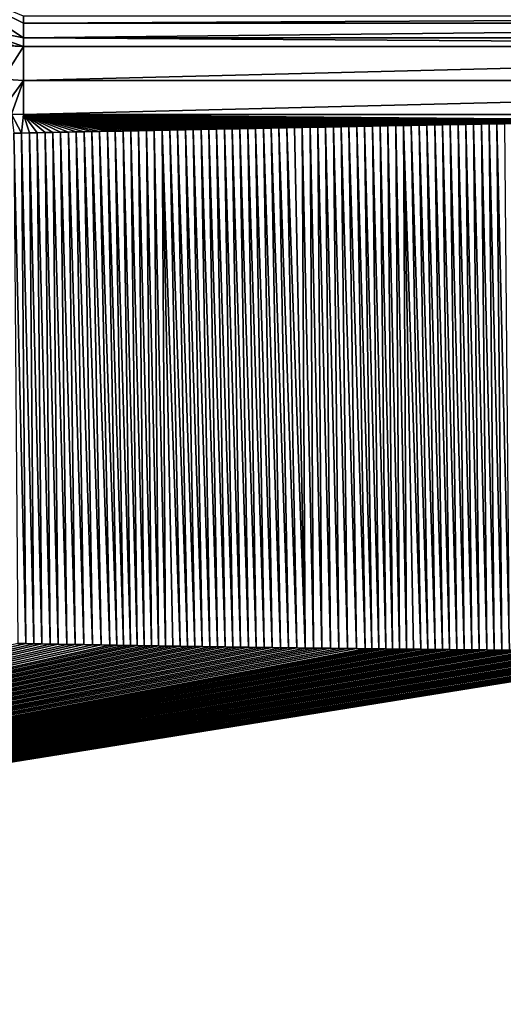
# Model space of a CAD drawing. Units: millimetres. Extents: x -400 to 400, y -1000 to 10.
# Drawn here: x -54 to -16, y -392 to -314 of the extents above; entities that cross this region are included whole.
import ezdxf

# ---------------------------------------------------------------- set-up
doc = ezdxf.new("R2010")
doc.units = ezdxf.units.MM
doc.header["$LTSCALE"] = 41.718519
for name, color, linetype in [('13', 7, 'CONTINUOUS'), ('197', 7, 'CONTINUOUS'), ('23', 7, 'CONTINUOUS'), ('24', 7, 'CONTINUOUS'), ('28', 7, 'CONTINUOUS'), ('29', 7, 'CONTINUOUS'), ('36', 7, 'CONTINUOUS'), ('50', 7, 'CONTINUOUS'), ('53', 7, 'CONTINUOUS'), ('59', 7, 'CONTINUOUS')]:
    doc.layers.add(name, color=color, linetype=linetype)

msp = doc.modelspace()

# ---------------------------------------------------------------- linework, layer by layer
at = {"layer": '13', "linetype": 'Continuous'}
for points in [[(-54.175, -315.793, 16.307), (-53.5, -315.813, 16.308), (-57.957, -314.235, 16.203), (-54.175, -315.793, 16.307)], [(-57.957, -314.235, 16.203), (-53.5, -315.813, 16.308), (-53.5, -315.124, 16.218), (-57.957, -314.235, 16.203)]]:
    msp.add_3dface(points, dxfattribs=at)
at = {"layer": '197', "linetype": 'Continuous'}
for points in [[(-400, -500), (-400, -2.997), (-26.45, -286.406), (-400, -500)], [(400, -500), (-400, -500), (-26.45, -286.406), (400, -500)], [(0, -295), (400, -500), (-26.45, -286.406), (0, -295)]]:
    msp.add_3dface(points, dxfattribs=at)
at = {"layer": '23', "linetype": 'Continuous'}
for points in [[(-54.265, -322.692, 16.794), (-53.648, -322.678, 16.794), (-54.446, -321.179, 16.746), (-54.265, -322.692, 16.794)], [(-54.446, -321.179, 16.746), (-53.648, -322.678, 16.794), (-53.5, -321.203, 16.746), (-54.446, -321.179, 16.746)], [(-53.648, -322.678, 16.794), (-53.03, -322.665, 16.793), (-53.5, -321.203, 16.746), (-53.648, -322.678, 16.794)], [(0, -321.686, 16.762), (53.5, -321.203, 16.746), (-53.5, -321.203, 16.746), (0, -321.686, 16.762)], [(-0.616, -321.695, 16.762), (0, -321.686, 16.762), (-53.5, -321.203, 16.746), (-0.616, -321.695, 16.762)], [(-1.232, -321.704, 16.762), (-0.616, -321.695, 16.762), (-53.5, -321.203, 16.746), (-1.232, -321.704, 16.762)], [(-1.848, -321.713, 16.763), (-1.232, -321.704, 16.762), (-53.5, -321.203, 16.746), (-1.848, -321.713, 16.763)], [(-2.463, -321.722, 16.763), (-1.848, -321.713, 16.763), (-53.5, -321.203, 16.746), (-2.463, -321.722, 16.763)], [(-3.079, -321.731, 16.763), (-2.463, -321.722, 16.763), (-53.5, -321.203, 16.746), (-3.079, -321.731, 16.763)], [(-3.695, -321.74, 16.764), (-3.079, -321.731, 16.763), (-53.5, -321.203, 16.746), (-3.695, -321.74, 16.764)], [(-4.311, -321.749, 16.764), (-3.695, -321.74, 16.764), (-53.5, -321.203, 16.746), (-4.311, -321.749, 16.764)], [(-4.927, -321.758, 16.764), (-4.311, -321.749, 16.764), (-53.5, -321.203, 16.746), (-4.927, -321.758, 16.764)], [(-5.543, -321.767, 16.764), (-4.927, -321.758, 16.764), (-53.5, -321.203, 16.746), (-5.543, -321.767, 16.764)], [(-6.158, -321.777, 16.765), (-5.543, -321.767, 16.764), (-53.5, -321.203, 16.746), (-6.158, -321.777, 16.765)], [(-6.774, -321.787, 16.765), (-6.158, -321.777, 16.765), (-53.5, -321.203, 16.746), (-6.774, -321.787, 16.765)], [(-7.39, -321.796, 16.765), (-6.774, -321.787, 16.765), (-53.5, -321.203, 16.746), (-7.39, -321.796, 16.765)], [(-8.006, -321.806, 16.766), (-7.39, -321.796, 16.765), (-53.5, -321.203, 16.746), (-8.006, -321.806, 16.766)], [(-8.622, -321.816, 16.766), (-8.006, -321.806, 16.766), (-53.5, -321.203, 16.746), (-8.622, -321.816, 16.766)], [(-9.238, -321.826, 16.766), (-8.622, -321.816, 16.766), (-53.5, -321.203, 16.746), (-9.238, -321.826, 16.766)], [(-9.853, -321.836, 16.767), (-9.238, -321.826, 16.766), (-53.5, -321.203, 16.746), (-9.853, -321.836, 16.767)], [(-10.469, -321.846, 16.767), (-9.853, -321.836, 16.767), (-53.5, -321.203, 16.746), (-10.469, -321.846, 16.767)], [(-11.085, -321.856, 16.767), (-10.469, -321.846, 16.767), (-53.5, -321.203, 16.746), (-11.085, -321.856, 16.767)], [(-11.701, -321.867, 16.768), (-11.085, -321.856, 16.767), (-53.5, -321.203, 16.746), (-11.701, -321.867, 16.768)], [(-12.316, -321.877, 16.768), (-11.701, -321.867, 16.768), (-53.5, -321.203, 16.746), (-12.316, -321.877, 16.768)], [(-12.932, -321.888, 16.768), (-12.316, -321.877, 16.768), (-53.5, -321.203, 16.746), (-12.932, -321.888, 16.768)], [(-13.548, -321.898, 16.769), (-12.932, -321.888, 16.768), (-53.5, -321.203, 16.746), (-13.548, -321.898, 16.769)], [(-14.163, -321.909, 16.769), (-13.548, -321.898, 16.769), (-53.5, -321.203, 16.746), (-14.163, -321.909, 16.769)], [(-14.779, -321.92, 16.769), (-14.163, -321.909, 16.769), (-53.5, -321.203, 16.746), (-14.779, -321.92, 16.769)], [(-15.395, -321.931, 16.77), (-14.779, -321.92, 16.769), (-53.5, -321.203, 16.746), (-15.395, -321.931, 16.77)], [(-16.011, -321.942, 16.77), (-15.395, -321.931, 16.77), (-53.5, -321.203, 16.746), (-16.011, -321.942, 16.77)], [(-16.626, -321.953, 16.77), (-16.011, -321.942, 16.77), (-53.5, -321.203, 16.746), (-16.626, -321.953, 16.77)], [(-17.242, -321.964, 16.771), (-16.626, -321.953, 16.77), (-53.5, -321.203, 16.746), (-17.242, -321.964, 16.771)], [(-17.858, -321.975, 16.771), (-17.242, -321.964, 16.771), (-53.5, -321.203, 16.746), (-17.858, -321.975, 16.771)], [(-18.475, -321.986, 16.771), (-17.858, -321.975, 16.771), (-53.5, -321.203, 16.746), (-18.475, -321.986, 16.771)], [(-19.091, -321.997, 16.772), (-18.475, -321.986, 16.771), (-53.5, -321.203, 16.746), (-19.091, -321.997, 16.772)], [(-19.707, -322.008, 16.772), (-19.091, -321.997, 16.772), (-53.5, -321.203, 16.746), (-19.707, -322.008, 16.772)], [(-20.324, -322.02, 16.773), (-19.707, -322.008, 16.772), (-53.5, -321.203, 16.746), (-20.324, -322.02, 16.773)], [(-20.94, -322.031, 16.773), (-20.324, -322.02, 16.773), (-53.5, -321.203, 16.746), (-20.94, -322.031, 16.773)], [(-21.557, -322.043, 16.773), (-20.94, -322.031, 16.773), (-53.5, -321.203, 16.746), (-21.557, -322.043, 16.773)], [(-22.173, -322.054, 16.774), (-21.557, -322.043, 16.773), (-53.5, -321.203, 16.746), (-22.173, -322.054, 16.774)], [(-22.79, -322.066, 16.774), (-22.173, -322.054, 16.774), (-53.5, -321.203, 16.746), (-22.79, -322.066, 16.774)], [(-23.407, -322.077, 16.774), (-22.79, -322.066, 16.774), (-53.5, -321.203, 16.746), (-23.407, -322.077, 16.774)], [(-24.024, -322.089, 16.775), (-23.407, -322.077, 16.774), (-53.5, -321.203, 16.746), (-24.024, -322.089, 16.775)], [(-24.64, -322.101, 16.775), (-24.024, -322.089, 16.775), (-53.5, -321.203, 16.746), (-24.64, -322.101, 16.775)], [(-25.257, -322.112, 16.775), (-24.64, -322.101, 16.775), (-53.5, -321.203, 16.746), (-25.257, -322.112, 16.775)], [(-25.874, -322.124, 16.776), (-25.257, -322.112, 16.775), (-53.5, -321.203, 16.746), (-25.874, -322.124, 16.776)], [(-26.491, -322.136, 16.776), (-25.874, -322.124, 16.776), (-53.5, -321.203, 16.746), (-26.491, -322.136, 16.776)], [(-27.108, -322.148, 16.777), (-26.491, -322.136, 16.776), (-53.5, -321.203, 16.746), (-27.108, -322.148, 16.777)], [(-27.725, -322.16, 16.777), (-27.108, -322.148, 16.777), (-53.5, -321.203, 16.746), (-27.725, -322.16, 16.777)], [(-28.341, -322.172, 16.777), (-27.725, -322.16, 16.777), (-53.5, -321.203, 16.746), (-28.341, -322.172, 16.777)], [(-28.958, -322.183, 16.778), (-28.341, -322.172, 16.777), (-53.5, -321.203, 16.746), (-28.958, -322.183, 16.778)], [(-29.575, -322.195, 16.778), (-28.958, -322.183, 16.778), (-53.5, -321.203, 16.746), (-29.575, -322.195, 16.778)], [(-30.191, -322.207, 16.779), (-29.575, -322.195, 16.778), (-53.5, -321.203, 16.746), (-30.191, -322.207, 16.779)], [(-30.808, -322.219, 16.779), (-30.191, -322.207, 16.779), (-53.5, -321.203, 16.746), (-30.808, -322.219, 16.779)], [(-31.424, -322.231, 16.779), (-30.808, -322.219, 16.779), (-53.5, -321.203, 16.746), (-31.424, -322.231, 16.779)], [(-32.041, -322.243, 16.78), (-31.424, -322.231, 16.779), (-53.5, -321.203, 16.746), (-32.041, -322.243, 16.78)], [(-32.657, -322.255, 16.78), (-32.041, -322.243, 16.78), (-53.5, -321.203, 16.746), (-32.657, -322.255, 16.78)], [(-33.274, -322.267, 16.78), (-32.657, -322.255, 16.78), (-53.5, -321.203, 16.746), (-33.274, -322.267, 16.78)], [(-33.89, -322.279, 16.781), (-33.274, -322.267, 16.78), (-53.5, -321.203, 16.746), (-33.89, -322.279, 16.781)], [(-34.507, -322.291, 16.781), (-33.89, -322.279, 16.781), (-53.5, -321.203, 16.746), (-34.507, -322.291, 16.781)], [(-35.124, -322.303, 16.782), (-34.507, -322.291, 16.781), (-53.5, -321.203, 16.746), (-35.124, -322.303, 16.782)], [(-35.741, -322.316, 16.782), (-35.124, -322.303, 16.782), (-53.5, -321.203, 16.746), (-35.741, -322.316, 16.782)], [(-36.357, -322.328, 16.782), (-35.741, -322.316, 16.782), (-53.5, -321.203, 16.746), (-36.357, -322.328, 16.782)], [(-36.974, -322.34, 16.783), (-36.357, -322.328, 16.782), (-53.5, -321.203, 16.746), (-36.974, -322.34, 16.783)], [(-37.591, -322.352, 16.783), (-36.974, -322.34, 16.783), (-53.5, -321.203, 16.746), (-37.591, -322.352, 16.783)], [(-38.208, -322.364, 16.784), (-37.591, -322.352, 16.783), (-53.5, -321.203, 16.746), (-38.208, -322.364, 16.784)], [(-38.826, -322.376, 16.784), (-38.208, -322.364, 16.784), (-53.5, -321.203, 16.746), (-38.826, -322.376, 16.784)], [(-39.443, -322.389, 16.784), (-38.826, -322.376, 16.784), (-53.5, -321.203, 16.746), (-39.443, -322.389, 16.784)], [(-40.061, -322.401, 16.785), (-39.443, -322.389, 16.784), (-53.5, -321.203, 16.746), (-40.061, -322.401, 16.785)], [(-40.678, -322.413, 16.785), (-40.061, -322.401, 16.785), (-53.5, -321.203, 16.746), (-40.678, -322.413, 16.785)], [(-41.296, -322.425, 16.785), (-40.678, -322.413, 16.785), (-53.5, -321.203, 16.746), (-41.296, -322.425, 16.785)], [(-41.913, -322.438, 16.786), (-41.296, -322.425, 16.785), (-53.5, -321.203, 16.746), (-41.913, -322.438, 16.786)], [(-42.531, -322.45, 16.786), (-41.913, -322.438, 16.786), (-53.5, -321.203, 16.746), (-42.531, -322.45, 16.786)], [(-43.149, -322.462, 16.787), (-42.531, -322.45, 16.786), (-53.5, -321.203, 16.746), (-43.149, -322.462, 16.787)], [(-43.766, -322.475, 16.787), (-43.149, -322.462, 16.787), (-53.5, -321.203, 16.746), (-43.766, -322.475, 16.787)], [(-44.384, -322.487, 16.787), (-43.766, -322.475, 16.787), (-53.5, -321.203, 16.746), (-44.384, -322.487, 16.787)], [(-45.002, -322.499, 16.788), (-44.384, -322.487, 16.787), (-53.5, -321.203, 16.746), (-45.002, -322.499, 16.788)], [(-45.619, -322.512, 16.788), (-45.002, -322.499, 16.788), (-53.5, -321.203, 16.746), (-45.619, -322.512, 16.788)], [(-46.237, -322.525, 16.789), (-45.619, -322.512, 16.788), (-53.5, -321.203, 16.746), (-46.237, -322.525, 16.789)], [(-46.855, -322.537, 16.789), (-46.237, -322.525, 16.789), (-53.5, -321.203, 16.746), (-46.855, -322.537, 16.789)], [(-47.472, -322.55, 16.789), (-46.855, -322.537, 16.789), (-53.5, -321.203, 16.746), (-47.472, -322.55, 16.789)], [(-48.09, -322.562, 16.79), (-47.472, -322.55, 16.789), (-53.5, -321.203, 16.746), (-48.09, -322.562, 16.79)], [(-48.707, -322.575, 16.79), (-48.09, -322.562, 16.79), (-53.5, -321.203, 16.746), (-48.707, -322.575, 16.79)], [(-49.325, -322.588, 16.791), (-48.707, -322.575, 16.79), (-53.5, -321.203, 16.746), (-49.325, -322.588, 16.791)], [(-49.943, -322.601, 16.791), (-49.325, -322.588, 16.791), (-53.5, -321.203, 16.746), (-49.943, -322.601, 16.791)], [(-50.56, -322.614, 16.792), (-49.943, -322.601, 16.791), (-53.5, -321.203, 16.746), (-50.56, -322.614, 16.792)], [(-51.178, -322.626, 16.792), (-50.56, -322.614, 16.792), (-53.5, -321.203, 16.746), (-51.178, -322.626, 16.792)], [(-51.795, -322.639, 16.792), (-51.178, -322.626, 16.792), (-53.5, -321.203, 16.746), (-51.795, -322.639, 16.792)], [(-52.413, -322.652, 16.793), (-51.795, -322.639, 16.792), (-53.5, -321.203, 16.746), (-52.413, -322.652, 16.793)], [(-53.03, -322.665, 16.793), (-52.413, -322.652, 16.793), (-53.5, -321.203, 16.746), (-53.03, -322.665, 16.793)]]:
    msp.add_3dface(points, dxfattribs=at)
at = {"layer": '24', "linetype": 'Continuous'}
for points in [[(-53.957, -363.11, 17.458), (-173.5, -391.666, 18.659), (-53.328, -363.123, 17.458), (-53.957, -363.11, 17.458)], [(-53.328, -363.123, 17.458), (-173.5, -391.666, 18.659), (-52.691, -363.137, 17.458), (-53.328, -363.123, 17.458)], [(-52.691, -363.137, 17.458), (-173.5, -391.666, 18.659), (-52.049, -363.15, 17.457), (-52.691, -363.137, 17.458)], [(-52.049, -363.15, 17.457), (-173.5, -391.666, 18.659), (-51.4, -363.163, 17.457), (-52.049, -363.15, 17.457)], [(-51.4, -363.163, 17.457), (-173.5, -391.666, 18.659), (-50.744, -363.175, 17.456), (-51.4, -363.163, 17.457)], [(-50.744, -363.175, 17.456), (-173.5, -391.666, 18.659), (-50.081, -363.187, 17.456), (-50.744, -363.175, 17.456)], [(-50.081, -363.187, 17.456), (-173.5, -391.666, 18.659), (-49.411, -363.199, 17.456), (-50.081, -363.187, 17.456)], [(-49.411, -363.199, 17.456), (-173.5, -391.666, 18.659), (-48.733, -363.211, 17.455), (-49.411, -363.199, 17.456)], [(-48.733, -363.211, 17.455), (-173.5, -391.666, 18.659), (-48.047, -363.223, 17.455), (-48.733, -363.211, 17.455)], [(-48.047, -363.223, 17.455), (-173.5, -391.666, 18.659), (-47.355, -363.236, 17.454), (-48.047, -363.223, 17.455)], [(-47.355, -363.236, 17.454), (-173.5, -391.666, 18.659), (-46.655, -363.248, 17.454), (-47.355, -363.236, 17.454)], [(-46.655, -363.248, 17.454), (-173.5, -391.666, 18.659), (-46.12, -363.257, 17.454), (-46.655, -363.248, 17.454)], [(-46.12, -363.257, 17.454), (-173.5, -391.666, 18.659), (-45.581, -363.267, 17.453), (-46.12, -363.257, 17.454)], [(-45.581, -363.267, 17.453), (-173.5, -391.666, 18.659), (-45.038, -363.276, 17.453), (-45.581, -363.267, 17.453)], [(-45.038, -363.276, 17.453), (-173.5, -391.666, 18.659), (-44.489, -363.285, 17.452), (-45.038, -363.276, 17.453)], [(-44.489, -363.285, 17.452), (-173.5, -391.666, 18.659), (-43.936, -363.294, 17.452), (-44.489, -363.285, 17.452)], [(-43.936, -363.294, 17.452), (-173.5, -391.666, 18.659), (-43.378, -363.304, 17.452), (-43.936, -363.294, 17.452)], [(-43.378, -363.304, 17.452), (-173.5, -391.666, 18.659), (-42.816, -363.313, 17.451), (-43.378, -363.304, 17.452)], [(-42.816, -363.313, 17.451), (-173.5, -391.666, 18.659), (-42.248, -363.322, 17.451), (-42.816, -363.313, 17.451)], [(-42.248, -363.322, 17.451), (-173.5, -391.666, 18.659), (-41.677, -363.331, 17.451), (-42.248, -363.322, 17.451)], [(-41.677, -363.331, 17.451), (-173.5, -391.666, 18.659), (-41.101, -363.34, 17.45), (-41.677, -363.331, 17.451)], [(-41.101, -363.34, 17.45), (-173.5, -391.666, 18.659), (-40.52, -363.349, 17.45), (-41.101, -363.34, 17.45)], [(-40.52, -363.349, 17.45), (-173.5, -391.666, 18.659), (-39.934, -363.358, 17.45), (-40.52, -363.349, 17.45)], [(-39.934, -363.358, 17.45), (-173.5, -391.666, 18.659), (-39.344, -363.367, 17.449), (-39.934, -363.358, 17.45)], [(-39.344, -363.367, 17.449), (-173.5, -391.666, 18.659), (-38.749, -363.376, 17.449), (-39.344, -363.367, 17.449)], [(-38.749, -363.376, 17.449), (-173.5, -391.666, 18.659), (-38.148, -363.384, 17.448), (-38.749, -363.376, 17.449)], [(-38.148, -363.384, 17.448), (-173.5, -391.666, 18.659), (-37.542, -363.393, 17.448), (-38.148, -363.384, 17.448)], [(-37.542, -363.393, 17.448), (-173.5, -391.666, 18.659), (-36.931, -363.402, 17.448), (-37.542, -363.393, 17.448)], [(-36.931, -363.402, 17.448), (-173.5, -391.666, 18.659), (-36.315, -363.411, 17.447), (-36.931, -363.402, 17.448)], [(-36.315, -363.411, 17.447), (-173.5, -391.666, 18.659), (-35.694, -363.419, 17.447), (-36.315, -363.411, 17.447)], [(-35.694, -363.419, 17.447), (-173.5, -391.666, 18.659), (-35.069, -363.428, 17.446), (-35.694, -363.419, 17.447)], [(-35.069, -363.428, 17.446), (-173.5, -391.666, 18.659), (-34.438, -363.436, 17.446), (-35.069, -363.428, 17.446)], [(-34.438, -363.436, 17.446), (-173.5, -391.666, 18.659), (-33.802, -363.445, 17.446), (-34.438, -363.436, 17.446)], [(-33.802, -363.445, 17.446), (-173.5, -391.666, 18.659), (-33.16, -363.453, 17.445), (-33.802, -363.445, 17.446)], [(-33.16, -363.453, 17.445), (-173.5, -391.666, 18.659), (-32.514, -363.462, 17.445), (-33.16, -363.453, 17.445)], [(-32.514, -363.462, 17.445), (-173.5, -391.666, 18.659), (-31.861, -363.47, 17.444), (-32.514, -363.462, 17.445)], [(-31.861, -363.47, 17.444), (-173.5, -391.666, 18.659), (-31.203, -363.478, 17.444), (-31.861, -363.47, 17.444)], [(-31.203, -363.478, 17.444), (-173.5, -391.666, 18.659), (-30.54, -363.486, 17.444), (-31.203, -363.478, 17.444)], [(-30.54, -363.486, 17.444), (-173.5, -391.666, 18.659), (-29.871, -363.495, 17.443), (-30.54, -363.486, 17.444)], [(-29.871, -363.495, 17.443), (-173.5, -391.666, 18.659), (-29.197, -363.503, 17.443), (-29.871, -363.495, 17.443)], [(-29.197, -363.503, 17.443), (-173.5, -391.666, 18.659), (-28.518, -363.511, 17.442), (-29.197, -363.503, 17.443)], [(-28.518, -363.511, 17.442), (-173.5, -391.666, 18.659), (-27.833, -363.519, 17.442), (-28.518, -363.511, 17.442)], [(-27.833, -363.519, 17.442), (-173.5, -391.666, 18.659), (-27.142, -363.527, 17.442), (-27.833, -363.519, 17.442)], [(-27.142, -363.527, 17.442), (-173.5, -391.666, 18.659), (-26.446, -363.535, 17.441), (-27.142, -363.527, 17.442)], [(-26.446, -363.535, 17.441), (-173.5, -391.666, 18.659), (-25.908, -363.541, 17.441), (-26.446, -363.535, 17.441)], [(-25.908, -363.541, 17.441), (-173.5, -391.666, 18.659), (-25.366, -363.547, 17.44), (-25.908, -363.541, 17.441)], [(-25.366, -363.547, 17.44), (-173.5, -391.666, 18.659), (-24.82, -363.552, 17.44), (-25.366, -363.547, 17.44)], [(-24.82, -363.552, 17.44), (-173.5, -391.666, 18.659), (-24.271, -363.558, 17.44), (-24.82, -363.552, 17.44)], [(-24.271, -363.558, 17.44), (-173.5, -391.666, 18.659), (-23.719, -363.564, 17.439), (-24.271, -363.558, 17.44)], [(-23.719, -363.564, 17.439), (-173.5, -391.666, 18.659), (-23.163, -363.57, 17.439), (-23.719, -363.564, 17.439)], [(-23.163, -363.57, 17.439), (-173.5, -391.666, 18.659), (-22.604, -363.576, 17.439), (-23.163, -363.57, 17.439)], [(-22.604, -363.576, 17.439), (-173.5, -391.666, 18.659), (-22.041, -363.582, 17.438), (-22.604, -363.576, 17.439)], [(-22.041, -363.582, 17.438), (-173.5, -391.666, 18.659), (-21.475, -363.587, 17.438), (-22.041, -363.582, 17.438)], [(-21.475, -363.587, 17.438), (-173.5, -391.666, 18.659), (-20.906, -363.593, 17.438), (-21.475, -363.587, 17.438)], [(-20.906, -363.593, 17.438), (-173.5, -391.666, 18.659), (-20.333, -363.599, 17.437), (-20.906, -363.593, 17.438)], [(-20.333, -363.599, 17.437), (-173.5, -391.666, 18.659), (-19.757, -363.604, 17.437), (-20.333, -363.599, 17.437)], [(-19.757, -363.604, 17.437), (-173.5, -391.666, 18.659), (-19.177, -363.61, 17.437), (-19.757, -363.604, 17.437)], [(-19.177, -363.61, 17.437), (-173.5, -391.666, 18.659), (-18.593, -363.615, 17.436), (-19.177, -363.61, 17.437)], [(-18.593, -363.615, 17.436), (-173.5, -391.666, 18.659), (-18.005, -363.621, 17.436), (-18.593, -363.615, 17.436)], [(-18.005, -363.621, 17.436), (-173.5, -391.666, 18.659), (-17.414, -363.626, 17.436), (-18.005, -363.621, 17.436)], [(-17.414, -363.626, 17.436), (-173.5, -391.666, 18.659), (-16.818, -363.632, 17.435), (-17.414, -363.626, 17.436)], [(-16.818, -363.632, 17.435), (-173.5, -391.666, 18.659), (-16.219, -363.637, 17.435), (-16.818, -363.632, 17.435)], [(-16.219, -363.637, 17.435), (-173.5, -391.666, 18.659), (-15.617, -363.643, 17.435), (-16.219, -363.637, 17.435)], [(-15.617, -363.643, 17.435), (-173.5, -391.666, 18.659), (-15.011, -363.648, 17.434), (-15.617, -363.643, 17.435)], [(-15.011, -363.648, 17.434), (-173.5, -391.666, 18.659), (-14.401, -363.653, 17.434), (-15.011, -363.648, 17.434)], [(-14.401, -363.653, 17.434), (-173.5, -391.666, 18.659), (-13.787, -363.659, 17.434), (-14.401, -363.653, 17.434)], [(-13.787, -363.659, 17.434), (-173.5, -391.666, 18.659), (-13.17, -363.664, 17.433), (-13.787, -363.659, 17.434)], [(-13.17, -363.664, 17.433), (-173.5, -391.666, 18.659), (-12.549, -363.669, 17.433), (-13.17, -363.664, 17.433)], [(-12.549, -363.669, 17.433), (-173.5, -391.666, 18.659), (-11.925, -363.674, 17.433), (-12.549, -363.669, 17.433)], [(-11.925, -363.674, 17.433), (-173.5, -391.666, 18.659), (-11.296, -363.679, 17.432), (-11.925, -363.674, 17.433)], [(-11.296, -363.679, 17.432), (-173.5, -391.666, 18.659), (-10.664, -363.684, 17.432), (-11.296, -363.679, 17.432)], [(-10.664, -363.684, 17.432), (-173.5, -391.666, 18.659), (-10.027, -363.689, 17.432), (-10.664, -363.684, 17.432)], [(-10.027, -363.689, 17.432), (-173.5, -391.666, 18.659), (-9.386, -363.695, 17.431), (-10.027, -363.689, 17.432)], [(-9.386, -363.695, 17.431), (-173.5, -391.666, 18.659), (-8.742, -363.7, 17.431), (-9.386, -363.695, 17.431)], [(-8.742, -363.7, 17.431), (-173.5, -391.666, 18.659), (-8.093, -363.705, 17.43), (-8.742, -363.7, 17.431)], [(-8.093, -363.705, 17.43), (-173.5, -391.666, 18.659), (-7.44, -363.71, 17.43), (-8.093, -363.705, 17.43)], [(-7.44, -363.71, 17.43), (-173.5, -391.666, 18.659), (-6.783, -363.715, 17.43), (-7.44, -363.71, 17.43)], [(-6.783, -363.715, 17.43), (-173.5, -391.666, 18.659), (-6.123, -363.719, 17.429), (-6.783, -363.715, 17.43)], [(-6.123, -363.719, 17.429), (-173.5, -391.666, 18.659), (-5.458, -363.724, 17.429), (-6.123, -363.719, 17.429)], [(-5.458, -363.724, 17.429), (-173.5, -391.666, 18.659), (-4.79, -363.729, 17.429), (-5.458, -363.724, 17.429)], [(-4.79, -363.729, 17.429), (-173.5, -391.666, 18.659), (-4.117, -363.734, 17.428), (-4.79, -363.729, 17.429)], [(-4.117, -363.734, 17.428), (-173.5, -391.666, 18.659), (-3.441, -363.739, 17.428), (-4.117, -363.734, 17.428)], [(-3.441, -363.739, 17.428), (-173.5, -391.666, 18.659), (-2.761, -363.744, 17.428), (-3.441, -363.739, 17.428)], [(-2.761, -363.744, 17.428), (-173.5, -391.666, 18.659), (-2.076, -363.749, 17.427), (-2.761, -363.744, 17.428)], [(-2.076, -363.749, 17.427), (-173.5, -391.666, 18.659), (-1.388, -363.753, 17.427), (-2.076, -363.749, 17.427)], [(-1.388, -363.753, 17.427), (-173.5, -391.666, 18.659), (-0.696, -363.758, 17.427), (-1.388, -363.753, 17.427)], [(-0.696, -363.758, 17.427), (-173.5, -391.666, 18.659), (0, -363.763, 17.426), (-0.696, -363.758, 17.427)], [(0, -363.763, 17.426), (-173.5, -391.666, 18.659), (0, -424.027, 17.678), (0, -363.763, 17.426)], [(-173.5, -391.666, 18.659), (-173.5, -502.613, 20.66), (0, -424.027, 17.678), (-173.5, -391.666, 18.659)]]:
    msp.add_3dface(points, dxfattribs=at)
at = {"layer": '28', "linetype": 'Continuous'}
for points in [[(53.5, -315.813, 16.308), (-53.5, -315.813, 16.308), (-53.5, -318.503, 16.593), (53.5, -315.813, 16.308)], [(53.5, -318.503, 16.593), (53.5, -315.813, 16.308), (-53.5, -318.503, 16.593), (53.5, -318.503, 16.593)], [(-53.5, -321.203, 16.746), (53.5, -321.203, 16.746), (53.5, -318.503, 16.593), (-53.5, -321.203, 16.746)], [(-53.5, -321.203, 16.746), (53.5, -318.503, 16.593), (-53.5, -318.503, 16.593), (-53.5, -321.203, 16.746)]]:
    msp.add_3dface(points, dxfattribs=at)
at = {"layer": '29', "linetype": 'Continuous'}
for points in [[(-53.5, -315.124, 16.218), (-53.5, -315.813, 16.308), (53.5, -315.813, 16.308), (-53.5, -315.124, 16.218)], [(-53.5, -315.124, 16.218), (53.5, -315.813, 16.308), (53.5, -315.124, 16.218), (-53.5, -315.124, 16.218)]]:
    msp.add_3dface(points, dxfattribs=at)
at = {"layer": '36', "linetype": 'Continuous'}
for points in [[(53.5, -313.408, 14.545), (-53.5, -313.408, 14.545), (-53.5, -313.976, 15.655), (53.5, -313.408, 14.545)], [(53.5, -313.976, 15.655), (53.5, -313.408, 14.545), (-53.5, -313.976, 15.655), (53.5, -313.976, 15.655)], [(-53.5, -315.124, 16.218), (53.5, -315.124, 16.218), (53.5, -313.976, 15.655), (-53.5, -315.124, 16.218)], [(-53.5, -315.124, 16.218), (53.5, -313.976, 15.655), (-53.5, -313.976, 15.655), (-53.5, -315.124, 16.218)]]:
    msp.add_3dface(points, dxfattribs=at)
at = {"layer": '50', "linetype": 'Continuous'}
for points in [[(-53.5, -313.408, 14.545), (-60.506, -310.508, 14.538), (-53.5, -313.976, 15.655), (-53.5, -313.408, 14.545)], [(-60.506, -310.508, 14.538), (-57.957, -314.235, 16.203), (-53.5, -315.124, 16.218), (-60.506, -310.508, 14.538)], [(-60.506, -310.508, 14.538), (-53.5, -315.124, 16.218), (-53.5, -313.976, 15.655), (-60.506, -310.508, 14.538)]]:
    msp.add_3dface(points, dxfattribs=at)
at = {"layer": '53', "linetype": 'Continuous'}
for points in [[(-53.5, -315.813, 16.308), (-54.853, -315.733, 16.304), (-55.13, -318.414, 16.59), (-53.5, -315.813, 16.308)], [(-53.5, -318.503, 16.593), (-53.5, -315.813, 16.308), (-55.13, -318.414, 16.59), (-53.5, -318.503, 16.593)], [(-53.5, -315.813, 16.308), (-54.175, -315.793, 16.307), (-54.853, -315.733, 16.304), (-53.5, -315.813, 16.308)], [(-55.407, -321.106, 16.743), (-53.5, -318.503, 16.593), (-55.13, -318.414, 16.59), (-55.407, -321.106, 16.743)], [(-55.407, -321.106, 16.743), (-54.446, -321.179, 16.746), (-53.5, -318.503, 16.593), (-55.407, -321.106, 16.743)], [(-54.446, -321.179, 16.746), (-53.5, -321.203, 16.746), (-53.5, -318.503, 16.593), (-54.446, -321.179, 16.746)]]:
    msp.add_3dface(points, dxfattribs=at)
at = {"layer": '59', "linetype": 'Continuous'}
for points in [[(-30.191, -322.207, 16.779), (-30.808, -322.219, 16.779), (-29.871, -363.495, 17.443), (-30.191, -322.207, 16.779)], [(-29.575, -322.195, 16.778), (-30.191, -322.207, 16.779), (-29.197, -363.503, 17.443), (-29.575, -322.195, 16.778)], [(-30.191, -322.207, 16.779), (-29.871, -363.495, 17.443), (-29.197, -363.503, 17.443), (-30.191, -322.207, 16.779)], [(-28.958, -322.183, 16.778), (-29.575, -322.195, 16.778), (-28.518, -363.511, 17.442), (-28.958, -322.183, 16.778)], [(-29.575, -322.195, 16.778), (-29.197, -363.503, 17.443), (-28.518, -363.511, 17.442), (-29.575, -322.195, 16.778)], [(-28.341, -322.172, 16.777), (-28.958, -322.183, 16.778), (-27.833, -363.519, 17.442), (-28.341, -322.172, 16.777)], [(-28.958, -322.183, 16.778), (-28.518, -363.511, 17.442), (-27.833, -363.519, 17.442), (-28.958, -322.183, 16.778)], [(-27.725, -322.16, 16.777), (-28.341, -322.172, 16.777), (-27.142, -363.527, 17.442), (-27.725, -322.16, 16.777)], [(-28.341, -322.172, 16.777), (-27.833, -363.519, 17.442), (-27.142, -363.527, 17.442), (-28.341, -322.172, 16.777)], [(-27.108, -322.148, 16.777), (-27.725, -322.16, 16.777), (-26.446, -363.535, 17.441), (-27.108, -322.148, 16.777)], [(-27.725, -322.16, 16.777), (-27.142, -363.527, 17.442), (-26.446, -363.535, 17.441), (-27.725, -322.16, 16.777)], [(-26.491, -322.136, 16.776), (-27.108, -322.148, 16.777), (-25.908, -363.541, 17.441), (-26.491, -322.136, 16.776)], [(-27.108, -322.148, 16.777), (-26.446, -363.535, 17.441), (-25.908, -363.541, 17.441), (-27.108, -322.148, 16.777)], [(-25.874, -322.124, 16.776), (-26.491, -322.136, 16.776), (-25.366, -363.547, 17.44), (-25.874, -322.124, 16.776)], [(-26.491, -322.136, 16.776), (-25.908, -363.541, 17.441), (-25.366, -363.547, 17.44), (-26.491, -322.136, 16.776)], [(-25.257, -322.112, 16.775), (-25.874, -322.124, 16.776), (-24.82, -363.552, 17.44), (-25.257, -322.112, 16.775)], [(-25.874, -322.124, 16.776), (-25.366, -363.547, 17.44), (-24.82, -363.552, 17.44), (-25.874, -322.124, 16.776)], [(-24.64, -322.101, 16.775), (-25.257, -322.112, 16.775), (-24.271, -363.558, 17.44), (-24.64, -322.101, 16.775)], [(-25.257, -322.112, 16.775), (-24.82, -363.552, 17.44), (-24.271, -363.558, 17.44), (-25.257, -322.112, 16.775)], [(-24.024, -322.089, 16.775), (-24.64, -322.101, 16.775), (-23.719, -363.564, 17.439), (-24.024, -322.089, 16.775)], [(-24.64, -322.101, 16.775), (-24.271, -363.558, 17.44), (-23.719, -363.564, 17.439), (-24.64, -322.101, 16.775)], [(-23.407, -322.077, 16.774), (-24.024, -322.089, 16.775), (-23.163, -363.57, 17.439), (-23.407, -322.077, 16.774)], [(-24.024, -322.089, 16.775), (-23.719, -363.564, 17.439), (-23.163, -363.57, 17.439), (-24.024, -322.089, 16.775)], [(-22.79, -322.066, 16.774), (-23.407, -322.077, 16.774), (-22.041, -363.582, 17.438), (-22.79, -322.066, 16.774)], [(-23.407, -322.077, 16.774), (-23.163, -363.57, 17.439), (-22.604, -363.576, 17.439), (-23.407, -322.077, 16.774)], [(-23.407, -322.077, 16.774), (-22.604, -363.576, 17.439), (-22.041, -363.582, 17.438), (-23.407, -322.077, 16.774)], [(-22.173, -322.054, 16.774), (-22.79, -322.066, 16.774), (-21.475, -363.587, 17.438), (-22.173, -322.054, 16.774)], [(-22.79, -322.066, 16.774), (-22.041, -363.582, 17.438), (-21.475, -363.587, 17.438), (-22.79, -322.066, 16.774)], [(-21.557, -322.043, 16.773), (-22.173, -322.054, 16.774), (-20.906, -363.593, 17.438), (-21.557, -322.043, 16.773)], [(-22.173, -322.054, 16.774), (-21.475, -363.587, 17.438), (-20.906, -363.593, 17.438), (-22.173, -322.054, 16.774)], [(-20.94, -322.031, 16.773), (-21.557, -322.043, 16.773), (-20.333, -363.599, 17.437), (-20.94, -322.031, 16.773)], [(-21.557, -322.043, 16.773), (-20.906, -363.593, 17.438), (-20.333, -363.599, 17.437), (-21.557, -322.043, 16.773)], [(-20.324, -322.02, 16.773), (-20.94, -322.031, 16.773), (-19.757, -363.604, 17.437), (-20.324, -322.02, 16.773)], [(-20.94, -322.031, 16.773), (-20.333, -363.599, 17.437), (-19.757, -363.604, 17.437), (-20.94, -322.031, 16.773)], [(-19.707, -322.008, 16.772), (-20.324, -322.02, 16.773), (-19.177, -363.61, 17.437), (-19.707, -322.008, 16.772)], [(-20.324, -322.02, 16.773), (-19.757, -363.604, 17.437), (-19.177, -363.61, 17.437), (-20.324, -322.02, 16.773)], [(-19.091, -321.997, 16.772), (-19.707, -322.008, 16.772), (-18.593, -363.615, 17.436), (-19.091, -321.997, 16.772)], [(-19.707, -322.008, 16.772), (-19.177, -363.61, 17.437), (-18.593, -363.615, 17.436), (-19.707, -322.008, 16.772)], [(-18.475, -321.986, 16.771), (-19.091, -321.997, 16.772), (-18.005, -363.621, 17.436), (-18.475, -321.986, 16.771)], [(-19.091, -321.997, 16.772), (-18.593, -363.615, 17.436), (-18.005, -363.621, 17.436), (-19.091, -321.997, 16.772)], [(-17.858, -321.975, 16.771), (-18.475, -321.986, 16.771), (-17.414, -363.626, 17.436), (-17.858, -321.975, 16.771)], [(-18.475, -321.986, 16.771), (-18.005, -363.621, 17.436), (-17.414, -363.626, 17.436), (-18.475, -321.986, 16.771)], [(-17.242, -321.964, 16.771), (-17.858, -321.975, 16.771), (-16.818, -363.632, 17.435), (-17.242, -321.964, 16.771)], [(-17.858, -321.975, 16.771), (-17.414, -363.626, 17.436), (-16.818, -363.632, 17.435), (-17.858, -321.975, 16.771)], [(-16.626, -321.953, 16.77), (-17.242, -321.964, 16.771), (-16.219, -363.637, 17.435), (-16.626, -321.953, 16.77)], [(-17.242, -321.964, 16.771), (-16.818, -363.632, 17.435), (-16.219, -363.637, 17.435), (-17.242, -321.964, 16.771)], [(-16.011, -321.942, 16.77), (-16.626, -321.953, 16.77), (-15.617, -363.643, 17.435), (-16.011, -321.942, 16.77)], [(-16.626, -321.953, 16.77), (-16.219, -363.637, 17.435), (-15.617, -363.643, 17.435), (-16.626, -321.953, 16.77)], [(-15.395, -321.931, 16.77), (-16.011, -321.942, 16.77), (-15.011, -363.648, 17.434), (-15.395, -321.931, 16.77)], [(-16.011, -321.942, 16.77), (-15.617, -363.643, 17.435), (-15.011, -363.648, 17.434), (-16.011, -321.942, 16.77)], [(-53.648, -322.678, 16.794), (-54.265, -322.692, 16.794), (-53.328, -363.123, 17.458), (-53.648, -322.678, 16.794)], [(-54.265, -322.692, 16.794), (-53.957, -363.11, 17.458), (-53.328, -363.123, 17.458), (-54.265, -322.692, 16.794)], [(-53.03, -322.665, 16.793), (-53.648, -322.678, 16.794), (-52.691, -363.137, 17.458), (-53.03, -322.665, 16.793)], [(-53.648, -322.678, 16.794), (-53.328, -363.123, 17.458), (-52.691, -363.137, 17.458), (-53.648, -322.678, 16.794)], [(-52.413, -322.652, 16.793), (-53.03, -322.665, 16.793), (-52.049, -363.15, 17.457), (-52.413, -322.652, 16.793)], [(-53.03, -322.665, 16.793), (-52.691, -363.137, 17.458), (-52.049, -363.15, 17.457), (-53.03, -322.665, 16.793)], [(-51.795, -322.639, 16.792), (-52.413, -322.652, 16.793), (-51.4, -363.163, 17.457), (-51.795, -322.639, 16.792)], [(-52.413, -322.652, 16.793), (-52.049, -363.15, 17.457), (-51.4, -363.163, 17.457), (-52.413, -322.652, 16.793)], [(-51.178, -322.626, 16.792), (-51.795, -322.639, 16.792), (-50.744, -363.175, 17.456), (-51.178, -322.626, 16.792)], [(-51.795, -322.639, 16.792), (-51.4, -363.163, 17.457), (-50.744, -363.175, 17.456), (-51.795, -322.639, 16.792)], [(-50.56, -322.614, 16.792), (-51.178, -322.626, 16.792), (-50.081, -363.187, 17.456), (-50.56, -322.614, 16.792)], [(-51.178, -322.626, 16.792), (-50.744, -363.175, 17.456), (-50.081, -363.187, 17.456), (-51.178, -322.626, 16.792)], [(-49.943, -322.601, 16.791), (-50.56, -322.614, 16.792), (-49.411, -363.199, 17.456), (-49.943, -322.601, 16.791)], [(-50.56, -322.614, 16.792), (-50.081, -363.187, 17.456), (-49.411, -363.199, 17.456), (-50.56, -322.614, 16.792)], [(-49.325, -322.588, 16.791), (-49.943, -322.601, 16.791), (-48.733, -363.211, 17.455), (-49.325, -322.588, 16.791)], [(-49.943, -322.601, 16.791), (-49.411, -363.199, 17.456), (-48.733, -363.211, 17.455), (-49.943, -322.601, 16.791)], [(-48.707, -322.575, 16.79), (-49.325, -322.588, 16.791), (-48.047, -363.223, 17.455), (-48.707, -322.575, 16.79)], [(-49.325, -322.588, 16.791), (-48.733, -363.211, 17.455), (-48.047, -363.223, 17.455), (-49.325, -322.588, 16.791)], [(-48.09, -322.562, 16.79), (-48.707, -322.575, 16.79), (-47.355, -363.236, 17.454), (-48.09, -322.562, 16.79)], [(-48.707, -322.575, 16.79), (-48.047, -363.223, 17.455), (-47.355, -363.236, 17.454), (-48.707, -322.575, 16.79)], [(-47.472, -322.55, 16.789), (-48.09, -322.562, 16.79), (-46.655, -363.248, 17.454), (-47.472, -322.55, 16.789)], [(-48.09, -322.562, 16.79), (-47.355, -363.236, 17.454), (-46.655, -363.248, 17.454), (-48.09, -322.562, 16.79)], [(-46.855, -322.537, 16.789), (-47.472, -322.55, 16.789), (-46.12, -363.257, 17.454), (-46.855, -322.537, 16.789)], [(-47.472, -322.55, 16.789), (-46.655, -363.248, 17.454), (-46.12, -363.257, 17.454), (-47.472, -322.55, 16.789)], [(-46.237, -322.525, 16.789), (-46.855, -322.537, 16.789), (-45.581, -363.267, 17.453), (-46.237, -322.525, 16.789)], [(-46.855, -322.537, 16.789), (-46.12, -363.257, 17.454), (-45.581, -363.267, 17.453), (-46.855, -322.537, 16.789)], [(-45.619, -322.512, 16.788), (-46.237, -322.525, 16.789), (-45.038, -363.276, 17.453), (-45.619, -322.512, 16.788)], [(-46.237, -322.525, 16.789), (-45.581, -363.267, 17.453), (-45.038, -363.276, 17.453), (-46.237, -322.525, 16.789)], [(-45.002, -322.499, 16.788), (-45.619, -322.512, 16.788), (-44.489, -363.285, 17.452), (-45.002, -322.499, 16.788)], [(-45.619, -322.512, 16.788), (-45.038, -363.276, 17.453), (-44.489, -363.285, 17.452), (-45.619, -322.512, 16.788)], [(-44.384, -322.487, 16.787), (-45.002, -322.499, 16.788), (-43.936, -363.294, 17.452), (-44.384, -322.487, 16.787)], [(-45.002, -322.499, 16.788), (-44.489, -363.285, 17.452), (-43.936, -363.294, 17.452), (-45.002, -322.499, 16.788)], [(-43.766, -322.475, 16.787), (-44.384, -322.487, 16.787), (-43.378, -363.304, 17.452), (-43.766, -322.475, 16.787)], [(-44.384, -322.487, 16.787), (-43.936, -363.294, 17.452), (-43.378, -363.304, 17.452), (-44.384, -322.487, 16.787)], [(-43.149, -322.462, 16.787), (-43.766, -322.475, 16.787), (-42.816, -363.313, 17.451), (-43.149, -322.462, 16.787)], [(-43.766, -322.475, 16.787), (-43.378, -363.304, 17.452), (-42.816, -363.313, 17.451), (-43.766, -322.475, 16.787)], [(-42.531, -322.45, 16.786), (-43.149, -322.462, 16.787), (-42.248, -363.322, 17.451), (-42.531, -322.45, 16.786)], [(-43.149, -322.462, 16.787), (-42.816, -363.313, 17.451), (-42.248, -363.322, 17.451), (-43.149, -322.462, 16.787)], [(-41.913, -322.438, 16.786), (-42.531, -322.45, 16.786), (-41.101, -363.34, 17.45), (-41.913, -322.438, 16.786)], [(-42.531, -322.45, 16.786), (-42.248, -363.322, 17.451), (-41.677, -363.331, 17.451), (-42.531, -322.45, 16.786)], [(-42.531, -322.45, 16.786), (-41.677, -363.331, 17.451), (-41.101, -363.34, 17.45), (-42.531, -322.45, 16.786)], [(-41.296, -322.425, 16.785), (-41.913, -322.438, 16.786), (-40.52, -363.349, 17.45), (-41.296, -322.425, 16.785)], [(-41.913, -322.438, 16.786), (-41.101, -363.34, 17.45), (-40.52, -363.349, 17.45), (-41.913, -322.438, 16.786)], [(-40.678, -322.413, 16.785), (-41.296, -322.425, 16.785), (-39.934, -363.358, 17.45), (-40.678, -322.413, 16.785)], [(-41.296, -322.425, 16.785), (-40.52, -363.349, 17.45), (-39.934, -363.358, 17.45), (-41.296, -322.425, 16.785)], [(-40.061, -322.401, 16.785), (-40.678, -322.413, 16.785), (-39.344, -363.367, 17.449), (-40.061, -322.401, 16.785)], [(-40.678, -322.413, 16.785), (-39.934, -363.358, 17.45), (-39.344, -363.367, 17.449), (-40.678, -322.413, 16.785)], [(-39.443, -322.389, 16.784), (-40.061, -322.401, 16.785), (-38.749, -363.376, 17.449), (-39.443, -322.389, 16.784)], [(-40.061, -322.401, 16.785), (-39.344, -363.367, 17.449), (-38.749, -363.376, 17.449), (-40.061, -322.401, 16.785)], [(-38.826, -322.376, 16.784), (-39.443, -322.389, 16.784), (-38.148, -363.384, 17.448), (-38.826, -322.376, 16.784)], [(-39.443, -322.389, 16.784), (-38.749, -363.376, 17.449), (-38.148, -363.384, 17.448), (-39.443, -322.389, 16.784)], [(-38.208, -322.364, 16.784), (-38.826, -322.376, 16.784), (-37.542, -363.393, 17.448), (-38.208, -322.364, 16.784)], [(-38.826, -322.376, 16.784), (-38.148, -363.384, 17.448), (-37.542, -363.393, 17.448), (-38.826, -322.376, 16.784)], [(-37.591, -322.352, 16.783), (-38.208, -322.364, 16.784), (-36.931, -363.402, 17.448), (-37.591, -322.352, 16.783)], [(-38.208, -322.364, 16.784), (-37.542, -363.393, 17.448), (-36.931, -363.402, 17.448), (-38.208, -322.364, 16.784)], [(-36.974, -322.34, 16.783), (-37.591, -322.352, 16.783), (-36.315, -363.411, 17.447), (-36.974, -322.34, 16.783)], [(-37.591, -322.352, 16.783), (-36.931, -363.402, 17.448), (-36.315, -363.411, 17.447), (-37.591, -322.352, 16.783)], [(-36.357, -322.328, 16.782), (-36.974, -322.34, 16.783), (-35.694, -363.419, 17.447), (-36.357, -322.328, 16.782)], [(-36.974, -322.34, 16.783), (-36.315, -363.411, 17.447), (-35.694, -363.419, 17.447), (-36.974, -322.34, 16.783)], [(-35.741, -322.316, 16.782), (-36.357, -322.328, 16.782), (-35.069, -363.428, 17.446), (-35.741, -322.316, 16.782)], [(-36.357, -322.328, 16.782), (-35.694, -363.419, 17.447), (-35.069, -363.428, 17.446), (-36.357, -322.328, 16.782)], [(-35.124, -322.303, 16.782), (-35.741, -322.316, 16.782), (-34.438, -363.436, 17.446), (-35.124, -322.303, 16.782)], [(-35.741, -322.316, 16.782), (-35.069, -363.428, 17.446), (-34.438, -363.436, 17.446), (-35.741, -322.316, 16.782)], [(-34.507, -322.291, 16.781), (-35.124, -322.303, 16.782), (-33.802, -363.445, 17.446), (-34.507, -322.291, 16.781)], [(-35.124, -322.303, 16.782), (-34.438, -363.436, 17.446), (-33.802, -363.445, 17.446), (-35.124, -322.303, 16.782)], [(-33.89, -322.279, 16.781), (-34.507, -322.291, 16.781), (-33.16, -363.453, 17.445), (-33.89, -322.279, 16.781)], [(-34.507, -322.291, 16.781), (-33.802, -363.445, 17.446), (-33.16, -363.453, 17.445), (-34.507, -322.291, 16.781)], [(-33.274, -322.267, 16.78), (-33.89, -322.279, 16.781), (-32.514, -363.462, 17.445), (-33.274, -322.267, 16.78)], [(-33.89, -322.279, 16.781), (-33.16, -363.453, 17.445), (-32.514, -363.462, 17.445), (-33.89, -322.279, 16.781)], [(-32.657, -322.255, 16.78), (-33.274, -322.267, 16.78), (-31.861, -363.47, 17.444), (-32.657, -322.255, 16.78)], [(-33.274, -322.267, 16.78), (-32.514, -363.462, 17.445), (-31.861, -363.47, 17.444), (-33.274, -322.267, 16.78)], [(-32.041, -322.243, 16.78), (-32.657, -322.255, 16.78), (-31.203, -363.478, 17.444), (-32.041, -322.243, 16.78)], [(-32.657, -322.255, 16.78), (-31.861, -363.47, 17.444), (-31.203, -363.478, 17.444), (-32.657, -322.255, 16.78)], [(-31.424, -322.231, 16.779), (-32.041, -322.243, 16.78), (-31.203, -363.478, 17.444), (-31.424, -322.231, 16.779)], [(-30.808, -322.219, 16.779), (-31.424, -322.231, 16.779), (-30.54, -363.486, 17.444), (-30.808, -322.219, 16.779)], [(-31.424, -322.231, 16.779), (-31.203, -363.478, 17.444), (-30.54, -363.486, 17.444), (-31.424, -322.231, 16.779)], [(-30.808, -322.219, 16.779), (-30.54, -363.486, 17.444), (-29.871, -363.495, 17.443), (-30.808, -322.219, 16.779)]]:
    msp.add_3dface(points, dxfattribs=at)

doc.saveas('drawing.dxf')
